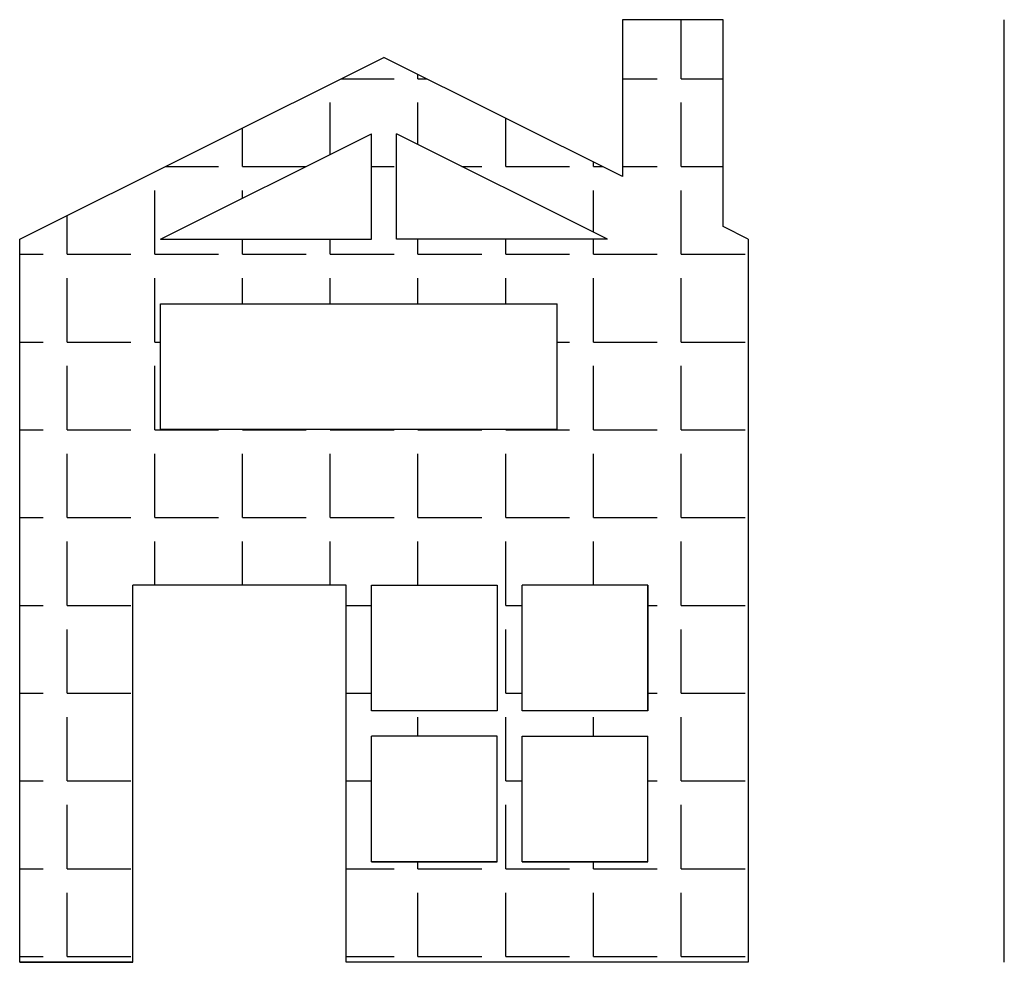
# Model space of a CAD drawing. Units: millimetres. Extents: x -78 to 3358, y -1094 to 671.
# Drawn here: x 3279 to 3358, y -601 to -526 of the extents above; entities that cross this region are included whole.
import ezdxf

# ---------------------------------------------------------------- set-up
doc = ezdxf.new("R2010")
doc.units = ezdxf.units.MM

msp = doc.modelspace()

# ---------------------------------------------------------------- hatches: boundary and pattern name
h = msp.add_hatch()
h.set_pattern_fill('ANGLE', color=256, style=0)
h.set_pattern_definition([(0, (0, 0), (0, 6.985), [5.08, -1.905]), (90, (0, 0), (-6.985, 4e-16), [5.08, -1.905])])
h.paths.add_polyline_path([(3337.188, -543.621), (3335.188, -542.624), (3335.188, -526.162), (3327.188, -526.162), (3327.188, -538.635), (3308.188, -529.162), (3279.188, -543.621), (3279.188, -601.162), (3288.188, -601.162), (3288.188, -571.162), (3305.188, -571.162), (3305.188, -601.162), (3337.188, -601.162)])
h.paths.add_polyline_path([(3325.982, -543.621), (3309.188, -543.621), (3309.188, -535.248)], flags=16)
h.paths.add_polyline_path([(3321.982, -548.772), (3321.982, -558.772), (3290.393, -558.772), (3290.393, -548.772)], flags=16)
h.paths.add_polyline_path([(3307.188, -543.621), (3290.393, -543.621), (3307.188, -535.248)], flags=16)
h.paths.add_polyline_path([(3329.188, -571.162), (3329.188, -581.162), (3319.188, -581.162), (3319.188, -571.162)], flags=16)
h.paths.add_polyline_path([(3317.188, -571.162), (3317.188, -581.162), (3307.188, -581.162), (3307.188, -571.162)], flags=16)
h.paths.add_polyline_path([(3329.188, -583.162), (3329.188, -593.162), (3319.188, -593.162), (3319.188, -583.162)], flags=16)
h.paths.add_polyline_path([(3317.188, -583.162), (3317.188, -593.162), (3307.188, -593.162), (3307.188, -583.162)], flags=16)

# ---------------------------------------------------------------- linework, layer by layer
for p, q in [((3335.188, -526.162), (3327.188, -526.162)), ((3327.188, -526.162), (3327.188, -538.635)), ((3335.188, -542.624), (3335.188, -526.162)), ((3357.57, -601.162), (3357.57, -526.162)), ((3279.188, -543.621), (3308.188, -529.162)), ((3327.188, -538.635), (3308.188, -529.162)), ((3290.393, -543.621), (3307.188, -535.248)), ((3307.188, -543.621), (3307.188, -535.248)), ((3325.982, -543.621), (3309.188, -535.248)), ((3309.188, -543.621), (3309.188, -535.248)), ((3337.188, -543.621), (3335.188, -542.624)), ((3279.188, -601.162), (3279.188, -543.621)), ((3290.393, -543.621), (3307.188, -543.621)), ((3325.982, -543.621), (3309.188, -543.621)), ((3337.188, -543.621), (3337.188, -601.162)), ((3290.393, -558.772), (3290.393, -548.772)), ((3290.393, -548.772), (3321.982, -548.772)), ((3321.982, -558.772), (3321.982, -548.772)), ((3321.982, -558.772), (3290.393, -558.772)), ((3288.188, -601.162), (3288.188, -571.162)), ((3305.188, -571.162), (3288.188, -571.162)), ((3305.188, -601.162), (3305.188, -571.162)), ((3307.188, -571.162), (3317.188, -571.162)), ((3307.188, -581.162), (3307.188, -571.162)), ((3317.188, -571.162), (3317.188, -581.162)), ((3329.188, -571.162), (3319.188, -571.162)), ((3319.188, -581.162), (3319.188, -571.162)), ((3329.188, -571.162), (3329.188, -581.162)), ((3329.188, -581.162), (3329.188, -571.162)), ((3317.188, -581.162), (3307.188, -581.162)), ((3329.188, -581.162), (3319.188, -581.162)), ((3307.188, -593.162), (3307.188, -583.162)), ((3317.188, -583.162), (3307.188, -583.162)), ((3317.188, -593.162), (3317.188, -583.162)), ((3319.188, -593.162), (3319.188, -583.162)), ((3319.188, -583.162), (3329.188, -583.162)), ((3329.188, -593.162), (3329.188, -583.162)), ((3307.188, -593.162), (3317.188, -593.162)), ((3307.188, -593.162), (3317.188, -593.162)), ((3317.188, -593.162), (3307.188, -593.162)), ((3329.188, -593.162), (3319.188, -593.162)), ((3329.188, -593.162), (3319.188, -593.162)), ((3319.188, -593.162), (3329.188, -593.162)), ((3279.188, -601.162), (3288.188, -601.162)), ((3279.188, -601.162), (3288.188, -601.162)), ((3288.188, -601.162), (3279.188, -601.162)), ((3337.188, -601.162), (3305.188, -601.162))]:
    msp.add_line(p, q)

doc.saveas('drawing.dxf')
